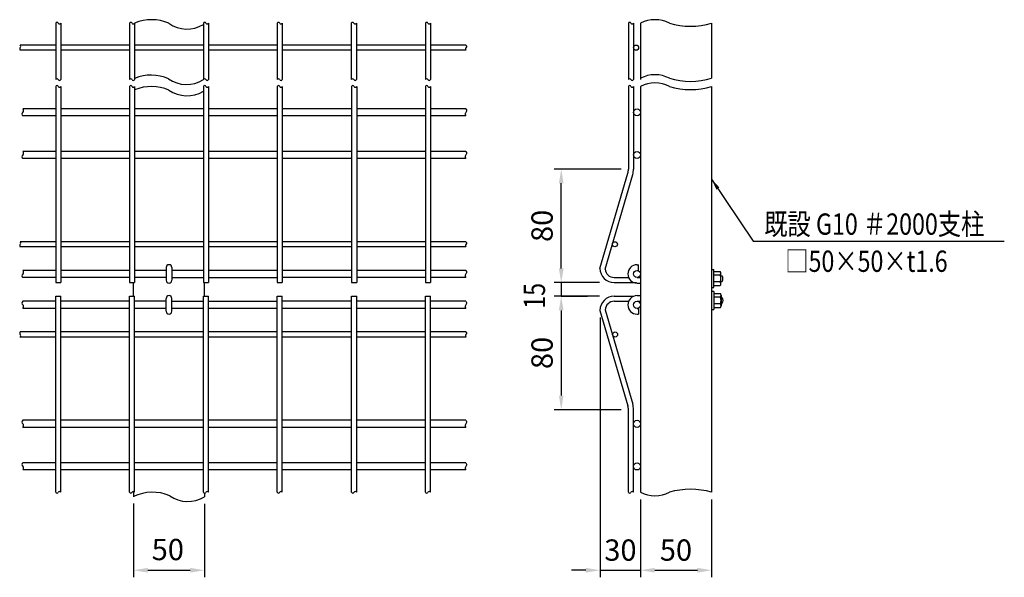
# Model space of a CAD drawing. Extents: x 203 to 9105, y 54 to 6239.
# Drawn here: x 5637 to 9105, y 2579 to 4545 of the extents above; entities that cross this region are included whole.
import ezdxf
from ezdxf.enums import TextEntityAlignment as Align

# ---------------------------------------------------------------- set-up
doc = ezdxf.new("R2010")
doc.units = 0
doc.header["$LTSCALE"] = 250
doc.header["$MEASUREMENT"] = 0
doc.header["$PDMODE"] = 33
doc.header["$PDSIZE"] = 5
doc.layers.get('DEFPOINTS').update_dxf_attribs({"linetype": 'CONTINUOUS'})
for name, color, linetype in [('MOJI', 6, 'CONTINUOUS'), ('SJC', 1, 'CONTINUOUS'), ('SUNPOU', 4, 'CONTINUOUS')]:
    doc.layers.add(name, color=color, linetype=linetype)
doc.styles.add('EXT08', font='ROMANS', dxfattribs={"width": 0.8, "bigfont": 'EXTFONT'})
doc.dimstyles.new('SJC', dxfattribs={"dimtxt": 0.18, "dimasz": 0.18, "dimexe": 0.18, "dimexo": 0.0625, "dimgap": 0.09, "dimtad": 0, "dimtih": 1, "dimtoh": 1, "dimdec": 4, "dimzin": 0, "dimdsep": 46, "dimtxsty": 'STANDARD', "dimcen": 0.09, "dimadec": 0, "dimazin": 0, "dimtfac": 1, "dimtdec": 4, "dimtofl": 0, "dimtmove": 0, "dimatfit": 3, "dimfxl": 1, "dimtolj": 1, "dimtzin": 0, "dimarcsym": 0})

# ---------------------------------------------------------------- blocks, each defined once
blk = doc.blocks.new('*D1')
at = {"layer": 'DEFPOINTS', "color": 0}
for p in [(7544.6, 4018.3), (7781.2, 4018.3), (7704.6, 3618.3)]:
    blk.add_point(p, dxfattribs=at)
at = {"layer": 'SUNPOU', "color": 0, "lineweight": -2}
for p, q in [((7756.2, 4018.3), (7519.6, 4018.3)), ((7544.6, 3668.3), (7544.6, 3968.3)), ((7679.6, 3618.3), (7519.6, 3618.3))]:
    blk.add_line(p, q, dxfattribs=at)
at = {"layer": 'SUNPOU', "color": 0}
for points in [[(7536.3, 3968.3), (7552.9, 3968.3), (7544.6, 4018.3)], [(7536.3, 3668.3), (7552.9, 3668.3), (7544.6, 3618.3)]]:
    blk.add_solid(points, dxfattribs=at)
at = {"layer": 'SUNPOU', "color": 0, "insert": (7477.1, 3818.3), "char_height": 75, "attachment_point": 5, "rotation": 90, "style": 'EXT08'}
blk.add_mtext('\\A1;80', dxfattribs=at)
blk = doc.blocks.new('*D2')
at = {"layer": 'DEFPOINTS', "color": 0}
for p in [(7704.6, 3570.3), (7544.6, 3170.3), (7781.2, 3170.3)]:
    blk.add_point(p, dxfattribs=at)
at = {"layer": 'SUNPOU', "color": 0, "lineweight": -2}
for p, q in [((7679.6, 3570.3), (7519.6, 3570.3)), ((7544.6, 3520.3), (7544.6, 3220.3)), ((7756.2, 3170.3), (7519.6, 3170.3))]:
    blk.add_line(p, q, dxfattribs=at)
at = {"layer": 'SUNPOU', "color": 0}
for points in [[(7536.3, 3520.3), (7552.9, 3520.3), (7544.6, 3570.3)], [(7536.3, 3220.3), (7552.9, 3220.3), (7544.6, 3170.3)]]:
    blk.add_solid(points, dxfattribs=at)
at = {"layer": 'SUNPOU', "color": 0, "insert": (7477.1, 3370.3), "char_height": 75, "attachment_point": 5, "rotation": 90, "style": 'EXT08'}
blk.add_mtext('\\A1;80', dxfattribs=at)
blk = doc.blocks.new('*D3')
at = {"layer": 'DEFPOINTS', "color": 0}
for p in [(6038.1, 2864), (6288.1, 2863.5), (6288.1, 2604.3)]:
    blk.add_point(p, dxfattribs=at)
at = {"layer": 'SUNPOU', "color": 0, "lineweight": -2}
for p, q in [((6038.1, 2839), (6038.1, 2579.3)), ((6288.1, 2838.5), (6288.1, 2579.3)), ((6088.1, 2604.3), (6238.1, 2604.3))]:
    blk.add_line(p, q, dxfattribs=at)
at = {"layer": 'SUNPOU', "color": 0}
for points in [[(6088.1, 2612.7), (6088.1, 2596), (6038.1, 2604.3)], [(6238.1, 2612.7), (6238.1, 2596), (6288.1, 2604.3)]]:
    blk.add_solid(points, dxfattribs=at)
at = {"layer": 'SUNPOU', "color": 0, "insert": (6158.9, 2677.3), "char_height": 75, "attachment_point": 5, "style": 'EXT08'}
blk.add_mtext('\\A1;50', dxfattribs=at)
blk = doc.blocks.new('*D4')
at = {"layer": 'DEFPOINTS', "color": 0}
for p in [(7824.2, 2878.9), (8074.2, 2878.5), (8074.2, 2604.3)]:
    blk.add_point(p, dxfattribs=at)
at = {"layer": 'SUNPOU', "color": 0, "lineweight": -2}
for p, q in [((7824.2, 2853.9), (7824.2, 2579.3)), ((8074.2, 2853.5), (8074.2, 2579.3)), ((7874.2, 2604.3), (8024.2, 2604.3))]:
    blk.add_line(p, q, dxfattribs=at)
at = {"layer": 'SUNPOU', "color": 0}
for points in [[(7874.2, 2612.7), (7874.2, 2596), (7824.2, 2604.3)], [(8024.2, 2612.7), (8024.2, 2596), (8074.2, 2604.3)]]:
    blk.add_solid(points, dxfattribs=at)
at = {"layer": 'SUNPOU', "color": 0, "insert": (7948.7, 2675.4), "char_height": 75, "attachment_point": 5, "style": 'EXT08'}
blk.add_mtext('\\A1;50', dxfattribs=at)
blk = doc.blocks.new('*D5')
at = {"layer": 'DEFPOINTS', "color": 0}
for p in [(7681.2, 3520.3), (7824.2, 2878.9), (7824.2, 2604.3)]:
    blk.add_point(p, dxfattribs=at)
at = {"layer": 'SUNPOU', "color": 0, "lineweight": -2}
for p, q in [((7681.2, 3495.3), (7681.2, 2579.3)), ((7824.2, 2853.9), (7824.2, 2579.3)), ((7631.2, 2604.3), (7581.2, 2604.3)), ((7681.2, 2604.3), (7824.2, 2604.3)), ((7874.2, 2604.3), (7924.2, 2604.3))]:
    blk.add_line(p, q, dxfattribs=at)
at = {"layer": 'SUNPOU', "color": 0}
for points in [[(7631.2, 2612.7), (7631.2, 2596), (7681.2, 2604.3)], [(7874.2, 2612.7), (7874.2, 2596), (7824.2, 2604.3)]]:
    blk.add_solid(points, dxfattribs=at)
at = {"layer": 'SUNPOU', "color": 0, "insert": (7753.2, 2675.4), "char_height": 75, "attachment_point": 5, "style": 'EXT08'}
blk.add_mtext('\\A1;30', dxfattribs=at)

msp = doc.modelspace()

# ---------------------------------------------------------------- linework, layer by layer
at = {"layer": 'MOJI'}
for p, q in [((7811.673, 3681.347), (7816.673, 3681.347)), ((7816.673, 3661.347), (7816.673, 3681.347)), ((6153.096, 3671.348), (6153.096, 3626.348)), ((6173.096, 3671.348), (6173.096, 3626.348)), ((7811.673, 3661.347), (7816.673, 3661.347)), ((8074.173, 3664.597), (8082.173, 3664.597)), ((8082.173, 3600.597), (8082.173, 3664.597)), ((8082.173, 3657.402), (8104.773, 3657.402)), ((8104.773, 3644.597), (8082.173, 3644.597)), ((8107.173, 3614.191), (8107.173, 3651.002)), ((8107.173, 3642.597), (8111.493, 3642.597)), ((7811.673, 3636.347), (7824.173, 3636.347)), ((7811.673, 3616.347), (7824.173, 3616.347)), ((8104.773, 3620.597), (8082.173, 3620.597)), ((8082.173, 3607.791), (8104.773, 3607.791)), ((8107.173, 3622.597), (8111.493, 3622.597)), ((7811.673, 3572.347), (7824.173, 3572.347)), ((8074.173, 3600.597), (8082.173, 3600.597)), ((8074.173, 3600.597), (8082.173, 3600.597)), ((8082.465, 3587.1), (8074.173, 3587.1)), ((8082.465, 3587.1), (8082.465, 3523.1)), ((8082.465, 3579.905), (8105.065, 3579.905)), ((8107.465, 3573.505), (8107.465, 3536.694)), ((6153.096, 3517.346), (6153.096, 3562.346)), ((6173.096, 3517.346), (6173.096, 3562.346)), ((7811.673, 3552.347), (7824.173, 3552.347)), ((8105.065, 3567.1), (8082.465, 3567.1)), ((8105.065, 3543.1), (8082.465, 3543.1)), ((8107.465, 3565.1), (8111.786, 3565.1)), ((8107.465, 3545.1), (8111.786, 3545.1)), ((7811.673, 3527.347), (7816.673, 3527.347)), ((7811.673, 3507.347), (7816.673, 3507.347)), ((7816.673, 3527.347), (7816.673, 3507.347)), ((8074.465, 3523.1), (8082.465, 3523.1)), ((8082.465, 3530.294), (8105.065, 3530.294))]:
    msp.add_line(p, q, dxfattribs=at)
for centre, radius in [((7808.173, 4446.535), 9), ((7811.673, 4218.347), 12.5), ((7811.673, 4068.347), 12.5), ((7733.715, 3753.347), 9), ((7811.673, 3648.847), 12.5), ((7811.673, 3539.847), 12.5), ((7734.09, 3435.347), 9), ((7811.673, 3120.347), 12.5), ((7811.673, 2970.347), 12.5)]:
    msp.add_circle(centre, radius, dxfattribs=at)
for centre, radius, start, end in [((6163.096, 3671.348), 10, 0, 180), ((7811.673, 3648.847), 32.5, 90, 270), ((8097.432, 3650.999), 9.741, 318.903806, 41.096194), ((8076.181, 3632.597), 31.008, 337.232075, 22.767925), ((8094.173, 3632.237), 20, 330, 30), ((6163.096, 3626.348), 10, 180, 0), ((8097.432, 3614.194), 9.741, 318.903806, 41.096194), ((6163.096, 3562.346), 10, 0, 180), ((7811.673, 3539.847), 32.5, 90, 270), ((8097.725, 3573.502), 9.741, 318.903806, 41.096194), ((8076.474, 3555.1), 31.008, 337.232075, 22.767925), ((8097.725, 3536.697), 9.741, 318.903806, 41.096194), ((8094.465, 3555.459), 20, 330, 30), ((6163.096, 3517.346), 10, 180, 0)]:
    msp.add_arc(centre, radius, start, end, dxfattribs=at)
at = {"layer": 'SJC'}
for p, q in [((5764.096, 4532.846), (5764.096, 4333.791)), ((5782.096, 4532.846), (5782.096, 4333.791)), ((6024.096, 4532.846), (6024.096, 4333.791)), ((6042.096, 4532.846), (6042.096, 4333.791)), ((6284.096, 4532.846), (6284.096, 4333.791)), ((6302.096, 4532.846), (6302.096, 4333.791)), ((6544.096, 4532.846), (6544.096, 4333.791)), ((6562.096, 4532.846), (6562.096, 4333.791)), ((6805.096, 4532.846), (6805.096, 4333.791)), ((6823.096, 4532.846), (6823.096, 4333.791)), ((7066.096, 4532.846), (7066.096, 4333.791)), ((7084.096, 4532.846), (7084.096, 4333.791)), ((7781.173, 4532.846), (7781.173, 4333.791)), ((7799.173, 4532.846), (7799.173, 4333.791)), ((7824.173, 4532.846), (7824.173, 4338.729)), ((7824.173, 4532.846), (7824.173, 4333.791)), ((8074.173, 4532.846), (8074.173, 4338.729)), ((5764.096, 4455.535), (5639.096, 4455.535)), ((6024.096, 4455.535), (5782.096, 4455.535)), ((6284.096, 4455.535), (6042.096, 4455.535)), ((6544.096, 4455.535), (6302.096, 4455.535)), ((6805.096, 4455.535), (6562.096, 4455.535)), ((7066.096, 4455.535), (6823.096, 4455.535)), ((7209.096, 4455.535), (7084.096, 4455.535)), ((5764.096, 4437.535), (5639.096, 4437.535)), ((6024.096, 4437.535), (5782.096, 4437.535)), ((6284.096, 4437.535), (6042.096, 4437.535)), ((6544.096, 4437.535), (6302.096, 4437.535)), ((6805.096, 4437.535), (6562.096, 4437.535)), ((7066.096, 4437.535), (6823.096, 4437.535)), ((7209.096, 4437.535), (7084.096, 4437.535)), ((5764.096, 4309.743), (5764.096, 3618.347)), ((5782.096, 4309.743), (5782.096, 3618.347)), ((6024.096, 4309.743), (6024.096, 3618.347)), ((6042.096, 4309.743), (6042.096, 3618.347)), ((6284.096, 4309.743), (6284.096, 3618.347)), ((6302.096, 4309.743), (6302.096, 3618.347)), ((6544.096, 4309.743), (6544.096, 3618.347)), ((6562.096, 4309.743), (6562.096, 3618.347)), ((6806.096, 4309.743), (6806.096, 3618.347)), ((6824.096, 4309.743), (6824.096, 3618.347)), ((7066.096, 4309.743), (7066.096, 3618.347)), ((7084.096, 4309.743), (7084.096, 3618.347)), ((7781.173, 4309.743), (7781.173, 4018.347)), ((7799.173, 4309.743), (7799.173, 4018.347)), ((7824.173, 4309.743), (7824.173, 2878.95)), ((7824.173, 4309.743), (7824.173, 3368.347)), ((8074.173, 4309.743), (8074.173, 2878.95)), ((8074.173, 4309.743), (8074.173, 3368.347)), ((5764.096, 4230.847), (5648.096, 4230.847)), ((5764.096, 4205.847), (5648.096, 4205.847)), ((6024.096, 4230.847), (5782.096, 4230.847)), ((6024.096, 4205.847), (5782.096, 4205.847)), ((6284.096, 4230.847), (6042.096, 4230.847)), ((6284.096, 4205.847), (6042.096, 4205.847)), ((6544.096, 4230.847), (6302.096, 4230.847)), ((6544.096, 4205.847), (6302.096, 4205.847)), ((6805.096, 4230.847), (6562.096, 4230.847)), ((6805.096, 4205.847), (6562.096, 4205.847)), ((7066.096, 4230.847), (6823.096, 4230.847)), ((7066.096, 4205.847), (6823.096, 4205.847)), ((7209.096, 4230.847), (7084.096, 4230.847)), ((7209.096, 4205.847), (7084.096, 4205.847)), ((5764.096, 4080.847), (5648.096, 4080.847)), ((6024.096, 4080.847), (5782.096, 4080.847)), ((6284.096, 4080.847), (6042.096, 4080.847)), ((6544.096, 4080.847), (6302.096, 4080.847)), ((6805.096, 4080.847), (6562.096, 4080.847)), ((7066.096, 4080.847), (6823.096, 4080.847)), ((7209.096, 4080.847), (7084.096, 4080.847)), ((5764.096, 4055.847), (5648.096, 4055.847)), ((6024.096, 4055.847), (5782.096, 4055.847)), ((6284.096, 4055.847), (6042.096, 4055.847)), ((6544.096, 4055.847), (6302.096, 4055.847)), ((6805.096, 4055.847), (6562.096, 4055.847)), ((7066.096, 4055.847), (6823.096, 4055.847)), ((7209.096, 4055.847), (7084.096, 4055.847)), ((7681.173, 3668.347), (7779.173, 4004.347)), ((7681.173, 3668.347), (7779.173, 4004.347)), ((7699.255, 3666.056), (7796.453, 3999.307)), ((5764.096, 3762.347), (5639.096, 3762.347)), ((6024.096, 3762.347), (5782.096, 3762.347)), ((6284.096, 3762.347), (6042.096, 3762.347)), ((6544.096, 3762.347), (6302.096, 3762.347)), ((6805.096, 3762.347), (6562.096, 3762.347)), ((7066.096, 3762.347), (6823.096, 3762.347)), ((7209.096, 3762.347), (7084.096, 3762.347)), ((5764.096, 3744.347), (5639.096, 3744.347)), ((6024.096, 3744.347), (5782.096, 3744.347)), ((6284.096, 3744.347), (6042.096, 3744.347)), ((6544.096, 3744.347), (6302.096, 3744.347)), ((6805.096, 3744.347), (6562.096, 3744.347)), ((7066.096, 3744.347), (6823.096, 3744.347)), ((7209.096, 3744.347), (7084.096, 3744.347)), ((5764.096, 3661.347), (5648.096, 3661.347)), ((6024.096, 3661.347), (5782.096, 3661.347)), ((6153.096, 3661.347), (6042.096, 3661.347)), ((6284.096, 3661.347), (6173.096, 3661.347)), ((6544.096, 3661.347), (6302.096, 3661.347)), ((6805.096, 3661.347), (6562.096, 3661.347)), ((7066.096, 3661.347), (6823.096, 3661.347)), ((7209.096, 3661.347), (7084.096, 3661.347)), ((5764.096, 3636.347), (5648.096, 3636.347)), ((5764.096, 3618.347), (5782.096, 3618.347)), ((6024.096, 3636.347), (5782.096, 3636.347)), ((6024.096, 3618.347), (6042.096, 3618.347)), ((6038.096, 3570.347), (6038.096, 3618.347)), ((6153.096, 3636.347), (6042.096, 3636.347)), ((6173.096, 3636.347), (6284.096, 3636.347)), ((6284.096, 3618.347), (6302.096, 3618.347)), ((6288.096, 3570.347), (6288.096, 3618.347)), ((6302.096, 3636.347), (6544.096, 3636.347)), ((6544.096, 3618.347), (6562.096, 3618.347)), ((6805.096, 3636.347), (6562.096, 3636.347)), ((6806.096, 3618.347), (6824.096, 3618.347)), ((7066.096, 3636.347), (6823.096, 3636.347)), ((7066.096, 3618.347), (7084.096, 3618.347)), ((7209.096, 3636.347), (7084.096, 3636.347)), ((7731.173, 3636.347), (7781.673, 3636.347)), ((7731.173, 3618.347), (7810.071, 3618.347)), ((7731.173, 3618.347), (7800.448, 3618.347)), ((5764.096, 3552.347), (5648.096, 3552.347)), ((5764.096, 2878.95), (5764.096, 3570.347)), ((5764.096, 3570.347), (5782.096, 3570.347)), ((5782.096, 2878.95), (5782.096, 3570.347)), ((6024.096, 3552.347), (5782.096, 3552.347)), ((6024.096, 2878.95), (6024.096, 3570.347)), ((6024.096, 3570.347), (6042.096, 3570.347)), ((6042.096, 2878.95), (6042.096, 3570.347)), ((6153.096, 3552.347), (6042.096, 3552.347)), ((6173.096, 3552.347), (6284.096, 3552.347)), ((6284.096, 2878.95), (6284.096, 3570.347)), ((6284.096, 3570.347), (6302.096, 3570.347)), ((6302.096, 2878.95), (6302.096, 3570.347)), ((6302.096, 3552.347), (6544.096, 3552.347)), ((6544.096, 2878.95), (6544.096, 3570.347)), ((6544.096, 3570.347), (6562.096, 3570.347)), ((6562.096, 2878.95), (6562.096, 3570.347)), ((6805.096, 3552.347), (6562.096, 3552.347)), ((6806.096, 2878.95), (6806.096, 3570.347)), ((6806.096, 3570.347), (6824.096, 3570.347)), ((7066.096, 3552.347), (6823.096, 3552.347)), ((6824.096, 2878.95), (6824.096, 3570.347)), ((7066.096, 2878.95), (7066.096, 3570.347)), ((7066.096, 3570.347), (7084.096, 3570.347)), ((7084.096, 2878.95), (7084.096, 3570.347)), ((7209.096, 3552.347), (7084.096, 3552.347)), ((7731.173, 3570.347), (7800.448, 3570.347)), ((7731.173, 3570.347), (7800.448, 3570.347)), ((7731.173, 3552.347), (7781.673, 3552.347)), ((5764.096, 3527.347), (5648.096, 3527.347)), ((6024.096, 3527.347), (5782.096, 3527.347)), ((6153.096, 3527.347), (6042.096, 3527.347)), ((6284.096, 3527.347), (6173.096, 3527.347)), ((6544.096, 3527.347), (6302.096, 3527.347)), ((6805.096, 3527.347), (6562.096, 3527.347)), ((7066.096, 3527.347), (6823.096, 3527.347)), ((7209.096, 3527.347), (7084.096, 3527.347)), ((7681.173, 3520.347), (7779.173, 3184.347)), ((7681.173, 3520.347), (7779.173, 3184.347)), ((7699.255, 3522.637), (7796.453, 3189.387)), ((5764.096, 3444.347), (5639.096, 3444.347)), ((6024.096, 3444.347), (5782.096, 3444.347)), ((6284.096, 3444.347), (6042.096, 3444.347)), ((6544.096, 3444.347), (6302.096, 3444.347)), ((6805.096, 3444.347), (6562.096, 3444.347)), ((7066.096, 3444.347), (6823.096, 3444.347)), ((7209.096, 3444.347), (7084.096, 3444.347)), ((5764.096, 3426.347), (5639.096, 3426.347)), ((6024.096, 3426.347), (5782.096, 3426.347)), ((6284.096, 3426.347), (6042.096, 3426.347)), ((6544.096, 3426.347), (6302.096, 3426.347)), ((6805.096, 3426.347), (6562.096, 3426.347)), ((7066.096, 3426.347), (6823.096, 3426.347)), ((7209.096, 3426.347), (7084.096, 3426.347)), ((7781.173, 2878.95), (7781.173, 3170.347)), ((7799.173, 2878.95), (7799.173, 3170.347)), ((5764.096, 3132.847), (5648.096, 3132.847)), ((6024.096, 3132.847), (5782.096, 3132.847)), ((6284.096, 3132.847), (6042.096, 3132.847)), ((6544.096, 3132.847), (6302.096, 3132.847)), ((6805.096, 3132.847), (6562.096, 3132.847)), ((7066.096, 3132.847), (6823.096, 3132.847)), ((7209.096, 3132.847), (7084.096, 3132.847)), ((5764.096, 3107.847), (5648.096, 3107.847)), ((6024.096, 3107.847), (5782.096, 3107.847)), ((6284.096, 3107.847), (6042.096, 3107.847)), ((6544.096, 3107.847), (6302.096, 3107.847)), ((6805.096, 3107.847), (6562.096, 3107.847)), ((7066.096, 3107.847), (6823.096, 3107.847)), ((7209.096, 3107.847), (7084.096, 3107.847)), ((5764.096, 2982.847), (5648.096, 2982.847)), ((6024.096, 2982.847), (5782.096, 2982.847)), ((6284.096, 2982.847), (6042.096, 2982.847)), ((6544.096, 2982.847), (6302.096, 2982.847)), ((6805.096, 2982.847), (6562.096, 2982.847)), ((7066.096, 2982.847), (6823.096, 2982.847)), ((7209.096, 2982.847), (7084.096, 2982.847)), ((5764.096, 2957.847), (5648.096, 2957.847)), ((6024.096, 2957.847), (5782.096, 2957.847)), ((6284.096, 2957.847), (6042.096, 2957.847)), ((6544.096, 2957.847), (6302.096, 2957.847)), ((6805.096, 2957.847), (6562.096, 2957.847)), ((7066.096, 2957.847), (6823.096, 2957.847)), ((7209.096, 2957.847), (7084.096, 2957.847)), ((6038.096, 2881.489), (6038.096, 2863.53)), ((6288.096, 2876.031), (6288.096, 2863.53))]:
    msp.add_line(p, q, dxfattribs=at)
for centre, radius, start, end in [((6102.177, 4393.235), 151.989, 66.452693, 113.284488), ((7874.895, 4434.686), 110.49, 62.673192, 117.326808), ((5768.596, 4530.879), 4.911, 23.605191, 156.394809), ((5777.596, 4535.515), 5.232, 210.676456, 329.323544), ((6028.596, 4530.879), 4.911, 23.605191, 156.394809), ((6037.596, 4535.515), 5.232, 210.676456, 329.323544), ((6226.587, 4621.987), 109.781, 234.539153, 301.59126), ((6288.596, 4530.879), 4.911, 23.605191, 156.394809), ((6297.596, 4535.515), 5.232, 210.676456, 329.323544), ((6548.596, 4530.879), 4.911, 23.605191, 156.394809), ((6557.596, 4535.515), 5.232, 210.676456, 329.323544), ((6809.596, 4530.879), 4.911, 23.605191, 156.394809), ((6818.596, 4535.515), 5.232, 210.676456, 329.323544), ((7070.596, 4530.879), 4.911, 23.605191, 156.394809), ((7079.596, 4535.515), 5.232, 210.676456, 329.323544), ((7785.673, 4530.879), 4.911, 23.605191, 156.394809), ((7794.673, 4535.515), 5.232, 210.676456, 329.323544), ((7999.895, 4779.21), 257.318, 253.222216, 286.777784), ((5643.407, 4442.035), 6.231, 133.766589, 226.233411), ((5634.786, 4451.035), 6.231, 313.766589, 46.233411), ((5768.596, 4331.825), 4.911, 23.605191, 156.394809), ((6028.596, 4331.825), 4.911, 23.605191, 156.394809), ((6100.87, 4197.736), 151.989, 66.452693, 112.749181), ((6225.28, 4426.487), 109.781, 234.539153, 302.395545), ((6288.596, 4331.825), 4.911, 23.605191, 156.394809), ((6548.596, 4331.825), 4.911, 23.605191, 156.394809), ((6809.596, 4331.825), 4.911, 23.605191, 156.394809), ((7070.596, 4331.825), 4.911, 23.605191, 156.394809), ((7785.673, 4331.825), 4.911, 23.605191, 156.394809), ((7874.895, 4240.569), 110.49, 62.673192, 117.326808), ((7999.895, 4585.094), 257.318, 253.222216, 286.777784), ((5768.596, 4307.777), 4.911, 23.605191, 156.394809), ((5777.596, 4336.461), 5.232, 210.676456, 329.323544), ((5777.596, 4312.413), 5.232, 210.676456, 329.323544), ((6028.596, 4307.777), 4.911, 23.605191, 156.394809), ((6037.596, 4336.461), 5.232, 210.676456, 329.323544), ((6037.596, 4312.413), 5.232, 210.676456, 329.323544), ((6102.177, 4157.809), 151.989, 66.452693, 113.284488), ((6288.596, 4307.777), 4.911, 23.605191, 156.394809), ((6297.596, 4336.461), 5.232, 210.676456, 329.323544), ((6297.596, 4312.413), 5.232, 210.676456, 329.323544), ((6548.596, 4307.777), 4.911, 23.605191, 156.394809), ((6557.596, 4336.461), 5.232, 210.676456, 329.323544), ((6557.596, 4312.413), 5.232, 210.676456, 329.323544), ((6810.596, 4307.777), 4.911, 23.605191, 156.394809), ((6818.596, 4336.461), 5.232, 210.676456, 329.323544), ((6819.596, 4312.413), 5.232, 210.676456, 329.323544), ((7070.596, 4307.777), 4.911, 23.605191, 156.394809), ((7079.596, 4336.461), 5.232, 210.676456, 329.323544), ((7079.596, 4312.413), 5.232, 210.676456, 329.323544), ((7785.673, 4307.777), 4.911, 23.605191, 156.394809), ((7794.673, 4336.461), 5.232, 210.676456, 329.323544), ((7794.673, 4312.413), 5.232, 210.676456, 329.323544), ((7874.895, 4211.583), 110.49, 62.673192, 117.326808), ((7999.895, 4556.108), 257.318, 253.222216, 286.777784), ((6226.587, 4386.56), 109.781, 234.539153, 301.59126), ((5653.302, 4212.097), 8.134, 129.789543, 230.210457), ((5642.891, 4224.597), 8.134, 309.789543, 50.210457), ((5653.302, 4062.097), 8.134, 129.789543, 230.210457), ((5642.891, 4074.597), 8.134, 309.789543, 50.210457), ((7731.173, 4018.347), 50, 343.739795, 0), ((7731.173, 4018.347), 50, 343.739795, 0), ((7731.173, 4018.347), 68, 343.739795, 0), ((5643.407, 3748.847), 6.231, 133.766589, 226.233411), ((5634.786, 3757.847), 6.231, 313.766589, 46.233411), ((5653.302, 3642.597), 8.134, 129.789543, 230.210457), ((5642.891, 3655.097), 8.134, 309.789543, 50.210457), ((7731.173, 3668.347), 50, 180, 270), ((7731.173, 3668.347), 50, 180, 270), ((7731.173, 3668.347), 32, 184.10393, 270), ((5653.302, 3546.097), 8.134, 129.789543, 230.210457), ((5642.891, 3533.597), 8.134, 309.789543, 50.210457), ((7731.173, 3520.347), 50, 90, 180), ((7731.173, 3520.347), 50, 90, 180), ((7731.173, 3520.347), 32, 90, 175.89607), ((5643.407, 3439.847), 6.231, 133.766589, 226.233411), ((5634.786, 3430.847), 6.231, 313.766589, 46.233411), ((7731.173, 3170.347), 50, 0, 16.260205), ((7731.173, 3170.347), 50, 0, 16.260205), ((7731.173, 3170.347), 68, 0, 16.260205), ((5653.302, 3126.597), 8.134, 129.789543, 230.210457), ((5642.891, 3114.097), 8.134, 309.789543, 50.210457), ((5653.302, 2976.597), 8.134, 129.789543, 230.210457), ((5642.891, 2964.097), 8.134, 309.789543, 50.210457), ((5768.596, 2880.916), 4.911, 203.605191, 336.394809), ((5777.596, 2876.28), 5.232, 30.676456, 149.323544), ((6028.596, 2880.916), 4.911, 203.605191, 336.394809), ((6037.596, 2876.28), 5.232, 30.676456, 149.323544), ((6104.87, 2727.475), 151.989, 66.452693, 116.061341), ((6288.596, 2880.916), 4.911, 203.605191, 336.394809), ((6297.596, 2876.28), 5.232, 30.676456, 149.323544), ((6548.596, 2880.916), 4.911, 203.605191, 336.394809), ((6557.596, 2876.28), 5.232, 30.676456, 149.323544), ((6810.596, 2880.916), 4.911, 203.605191, 336.394809), ((6819.596, 2876.28), 5.232, 30.676456, 149.323544), ((7070.596, 2880.916), 4.911, 203.605191, 336.394809), ((7079.596, 2876.28), 5.232, 30.676456, 149.323544), ((7785.673, 2880.916), 4.911, 203.605191, 336.394809), ((7794.673, 2876.28), 5.232, 30.676456, 149.323544), ((7874.895, 2977.11), 110.49, 242.673192, 297.326808), ((7999.895, 2632.585), 257.318, 73.222216, 106.777784), ((6229.28, 2956.226), 109.781, 234.539153, 302.395545)]:
    msp.add_arc(centre, radius, start, end, dxfattribs=at)
for points, knots in [([(7209.096, 4455.535), (7210.165, 4453.663), (7212.923, 4448.639), (7205.386, 4444.064), (7207.759, 4438.994), (7209.096, 4437.535)], [0, 0, 0, 0, 6.46572663, 13.78265166, 19.72045619, 19.72045619, 19.72045619, 19.72045619]), ([(7209.096, 4230.847), (7210.57, 4228.431), (7213.148, 4221.579), (7204.638, 4215.117), (7206.95, 4207.665), (7209.096, 4205.847)], [0, 0, 0, 0, 8.48908611, 18.35338022, 26.7921957, 26.7921957, 26.7921957, 26.7921957]), ([(7209.096, 4080.847), (7210.57, 4078.431), (7213.148, 4071.579), (7204.638, 4065.117), (7206.95, 4057.665), (7209.096, 4055.847)], [0, 0, 0, 0, 8.48908611, 18.35338022, 26.7921957, 26.7921957, 26.7921957, 26.7921957]), ([(7209.096, 3762.347), (7210.165, 3760.475), (7212.923, 3755.451), (7205.386, 3750.875), (7207.759, 3745.806), (7209.096, 3744.347)], [0, 0, 0, 0, 6.46572663, 13.78265166, 19.72045619, 19.72045619, 19.72045619, 19.72045619]), ([(7209.096, 3661.347), (7210.57, 3658.931), (7213.148, 3652.079), (7204.638, 3645.617), (7206.95, 3638.165), (7209.096, 3636.347)], [0, 0, 0, 0, 8.48908611, 18.35338022, 26.7921957, 26.7921957, 26.7921957, 26.7921957]), ([(7209.096, 3552.347), (7210.57, 3549.931), (7213.148, 3543.079), (7204.638, 3536.617), (7206.95, 3529.165), (7209.096, 3527.347)], [0, 0, 0, 0, 8.48908611, 18.35338022, 26.7921957, 26.7921957, 26.7921957, 26.7921957]), ([(7209.096, 3444.347), (7210.165, 3442.475), (7212.923, 3437.451), (7205.386, 3432.875), (7207.759, 3427.806), (7209.096, 3426.347)], [0, 0, 0, 0, 6.46572663, 13.78265166, 19.72045619, 19.72045619, 19.72045619, 19.72045619]), ([(7209.096, 3132.847), (7210.57, 3130.431), (7213.148, 3123.579), (7204.638, 3117.117), (7206.95, 3109.665), (7209.096, 3107.847)], [0, 0, 0, 0, 8.48908611, 18.35338022, 26.7921957, 26.7921957, 26.7921957, 26.7921957]), ([(7209.096, 2982.847), (7210.57, 2980.431), (7213.148, 2973.579), (7204.638, 2967.117), (7206.95, 2959.665), (7209.096, 2957.847)], [0, 0, 0, 0, 8.48908611, 18.35338022, 26.7921957, 26.7921957, 26.7921957, 26.7921957])]:
    msp.add_open_spline(points, degree=3, knots=knots, dxfattribs=at)
at = {"layer": 'SUNPOU'}
for p, q in [((8220.796, 3764.026), (9105.264, 3764.026)), ((7544.614, 3618.347), (7544.614, 3570.347)), ((7544.614, 3618.347), (7544.614, 3570.347)), ((7544.614, 3570.347), (7637.001, 3570.347)), ((7544.614, 3570.347), (7544.614, 3570.347))]:
    msp.add_line(p, q, dxfattribs=at)

# ---------------------------------------------------------------- texts
at = {"layer": 'SUNPOU', "style": 'EXT08', "width": 0.8}
for s, p in [('既設 G10 ＃2000支柱', (8259.858, 3787.115)), ('□50×50×t1.6', (8333.866, 3656.182))]:
    msp.add_text(s, height=75, dxfattribs=at).set_placement(p)
msp.add_text('15', height=75, rotation=90, dxfattribs=at).set_placement((7450.221, 3526.223), align=Align.MIDDLE_LEFT)

# ---------------------------------------------------------------- dimensions: what is measured, and where the dimension line sits
at = {"layer": 'SUNPOU'}
for base, p1, p2, picture, middle in [((7544.614, 4018.347), (7704.58, 3618.347), (7781.173, 4018.347), '*D1', (7477.114, 3818.347)), ((7544.614, 3170.347), (7704.58, 3570.347), (7781.173, 3170.347), '*D2', (7477.114, 3370.347))]:
    dim = msp.add_linear_dim(base=base, p1=p1, p2=p2, angle=90, text='80', dimstyle='SJC', override={"dimscale": 25, "dimtxt": 3, "dimasz": 2, "dimexe": 1, "dimexo": 1, "dimgap": 1.2, "dimtad": 1, "dimtih": 0, "dimtoh": 0, "dimdec": 2, "dimlfac": 0.2, "dimzin": 8, "dimtxsty": 'EXT08', "dimtofl": 1, "dimtmove": 2}, dxfattribs=at)
    dim.commit()
    dim.dimension.update_dxf_attribs({"geometry": picture, "text_midpoint": middle})
for base, p1, p2, text, override, picture, middle in [((7824.173, 2604.319), (7681.173, 3520.347), (7824.173, 2878.95), '30', {"dimscale": 25, "dimtxt": 3, "dimasz": 2, "dimexe": 1, "dimexo": 1, "dimgap": 1.2, "dimtih": 0, "dimtoh": 0, "dimdec": 2, "dimlfac": 0.2, "dimzin": 8, "dimtxsty": 'EXT08', "dimtofl": 1, "dimtmove": 2, "dimtvp": 1}, '*D5', (7753.186, 2675.431)), ((8074.173, 2604.319), (7824.173, 2878.95), (8074.173, 2878.47), '50', {"dimscale": 25, "dimtxt": 3, "dimasz": 2, "dimexe": 1, "dimexo": 1, "dimgap": 1.2, "dimtad": 1, "dimtih": 0, "dimtoh": 0, "dimdec": 2, "dimlfac": 0.2, "dimzin": 8, "dimtxsty": 'EXT08', "dimtofl": 1, "dimtmove": 2}, '*D4', (7948.706, 2675.431)), ((6288.096, 2604.319), (6038.096, 2864.011), (6288.096, 2863.53), '50', {"dimscale": 25, "dimtxt": 3, "dimasz": 2, "dimexe": 1, "dimexo": 1, "dimgap": 1.2, "dimtih": 0, "dimtoh": 0, "dimdec": 2, "dimlfac": 0.2, "dimzin": 8, "dimtxsty": 'EXT08', "dimtofl": 1, "dimtmove": 2, "dimtvp": 1}, '*D3', (6158.925, 2677.28))]:
    dim = msp.add_linear_dim(base=base, p1=p1, p2=p2, text=text, dimstyle='SJC', override=override, dxfattribs=at)
    dim.commit()
    dim.dimension.update_dxf_attribs({"geometry": picture, "text_midpoint": middle, "dimtype": 160})

# ---------------------------------------------------------------- leaders
msp.add_leader([(8074.173, 3983.1), (8220.796, 3764.026)], dimstyle='SJC', override={"dimscale": 20, "dimtxt": 3, "dimasz": 2, "dimexe": 1, "dimexo": 1, "dimgap": 1.2, "dimtad": 1, "dimtih": 0, "dimtoh": 0, "dimdec": 2, "dimlfac": 0.1, "dimzin": 8, "dimtxsty": 'EXT08', "dimtofl": 1, "dimtmove": 2}, dxfattribs=at)

doc.saveas('drawing.dxf')
